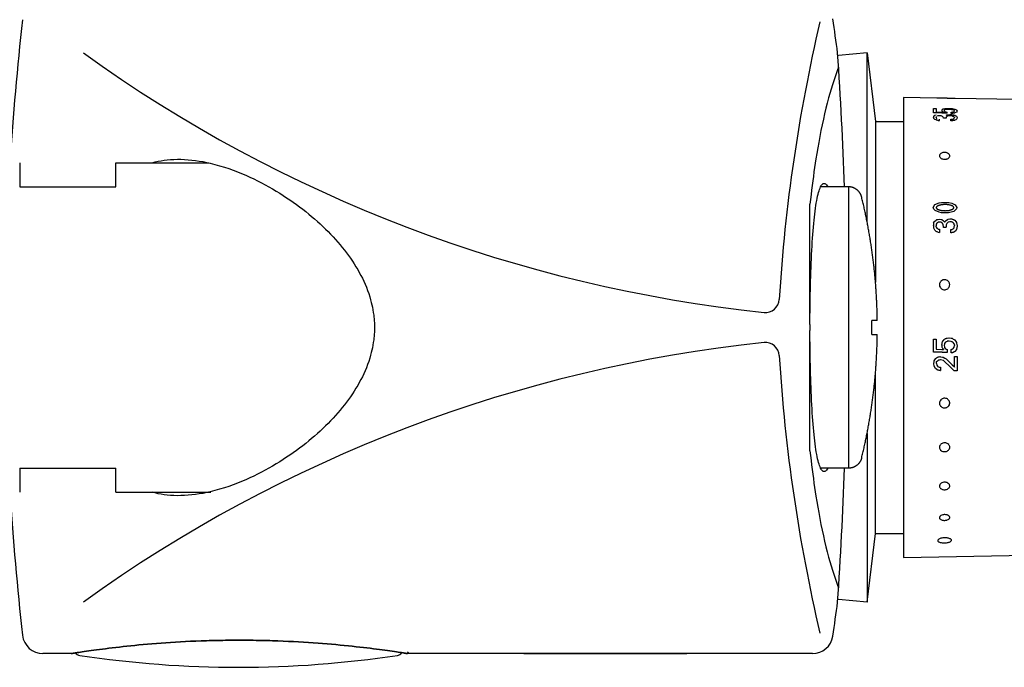
# Model space of a CAD drawing. Units: millimetres. Extents: x 7 to 203, y 5 to 291.
# Drawn here: x 89 to 137, y 177 to 209 of the extents above; entities that cross this region are included whole.
import ezdxf

# ---------------------------------------------------------------- set-up
doc = ezdxf.new("R2010")
doc.units = ezdxf.units.MM
for name, color, linetype in [('MDS_Layer_11', 7, 'Continuous'), ('MDS_Layer_13', 7, 'Continuous'), ('MDS_Layer_14', 7, 'Continuous'), ('MDS_Layer_15', 7, 'Continuous'), ('MDS_Layer_2', 7, 'Continuous'), ('MDS_Layer_4', 7, 'Continuous'), ('MDS_Layer_5', 7, 'Continuous'), ('MDS_Layer_6', 7, 'Continuous')]:
    doc.layers.add(name, color=color, linetype=linetype)

msp = doc.modelspace()

# ---------------------------------------------------------------- linework, layer by layer
at = {"layer": 'MDS_Layer_11', "color": 7, "linetype": 'Continuous'}
for p, q in [((133.48608, 204.84734), (131.87013, 204.87555)), ((131.87013, 204.87555), (131.87013, 182.54222)), ((137.42061, 204.77867), (134.38608, 204.83163)), ((133.85276, 204.24096), (133.85909, 204.25032)), ((133.86233, 204.25506), (133.87823, 204.27831)), ((134.34722, 204.31389), (134.34722, 204.31122)), ((133.3376, 203.96915), (133.3376, 203.96956)), ((133.33862, 203.85962), (133.33862, 203.85932)), ((133.38543, 204.00447), (133.38543, 204.0045)), ((133.39503, 204.01147), (133.39503, 204.01159)), ((133.45442, 203.78783), (133.46534, 203.78338)), ((133.46534, 203.78338), (133.46534, 203.7832)), ((133.49669, 203.7832), (133.49669, 203.78338)), ((133.49786, 203.77473), (133.49786, 203.77635)), ((133.50392, 203.7832), (133.50392, 203.78338)), ((133.50503, 203.77473), (133.50503, 203.77483)), ((133.62295, 203.76129), (133.62199, 203.83019)), ((133.82355, 204.12062), (133.82355, 204.12074)), ((133.85909, 204.2098), (133.85088, 204.23818)), ((133.85614, 203.86775), (133.85614, 203.86824)), ((133.85909, 204.2098), (133.88607, 204.18711)), ((133.88079, 203.86741), (133.88079, 203.86824)), ((133.88607, 204.18711), (133.93018, 204.17544)), ((133.8954, 203.86721), (133.8954, 203.86775)), ((133.91962, 204.11531), (133.91962, 204.1178)), ((133.93018, 204.17544), (133.97559, 204.17154)), ((133.93165, 203.8667), (133.93165, 203.86741)), ((133.94431, 203.8667), (133.94431, 203.86721)), ((133.94469, 203.8667), (133.94469, 203.86721)), ((133.94659, 203.86653), (133.94679, 203.87918)), ((133.97559, 204.17154), (134.00184, 204.16588)), ((133.991, 204.11562), (134.00184, 204.11531)), ((134.00184, 204.11824), (134.00184, 204.16588)), ((134.04556, 204.03747), (134.04556, 204.04113)), ((134.12671, 203.98793), (134.12671, 203.98853)), ((134.21186, 203.81734), (134.21186, 203.82011)), ((134.23563, 203.97872), (134.23563, 203.97918)), ((133.54588, 203.76367), (133.54588, 203.76605)), ((133.55861, 203.76328), (133.55861, 203.76526)), ((133.55937, 203.76515), (133.62295, 203.76129)), ((134.2129, 203.74525), (134.2129, 203.74585)), ((133.71523, 199.78048), (133.92569, 199.78441)), ((133.92569, 199.78441), (134.07329, 199.77488)), ((134.07329, 199.77488), (134.21615, 199.74196)), ((133.33862, 198.53321), (133.33862, 198.53257)), ((133.38543, 198.86193), (133.38543, 198.86195)), ((133.39503, 198.87872), (133.39503, 198.87878)), ((133.45246, 198.91938), (133.45246, 198.91916)), ((133.81844, 198.89358), (133.85944, 198.83483)), ((133.85614, 198.56524), (133.85614, 198.56534)), ((133.85944, 198.83483), (133.8962, 198.83797)), ((133.88079, 198.56517), (133.88079, 198.56534)), ((133.8954, 198.56512), (133.8954, 198.56534)), ((133.911, 198.883), (133.8962, 198.83797)), ((133.94469, 198.90778), (133.94469, 198.90811)), ((133.94659, 198.56498), (133.94679, 198.5929)), ((134.2536, 198.8182), (134.28085, 198.80488)), ((133.55861, 198.33274), (133.55861, 198.3361)), ((133.55937, 198.33589), (133.62295, 198.32938)), ((134.2129, 198.30972), (134.2129, 198.31213)), ((133.3376, 193.13741), (133.3376, 193.13714)), ((133.75029, 193.00227), (133.7417, 192.95688)), ((133.77536, 193.03914), (133.75029, 193.00227)), ((134.33268, 192.91015), (134.34722, 192.83592)), ((133.65052, 192.29487), (133.65052, 192.29427)), ((133.65315, 192.29487), (133.65315, 192.29427)), ((133.6658, 192.29244), (133.6658, 192.29229)), ((133.7417, 192.64309), (133.7417, 192.64189)), ((133.74175, 192.76162), (133.75029, 192.74551)), ((133.75029, 192.74551), (133.77569, 192.69767)), ((133.75029, 192.64274), (133.75029, 192.64189)), ((133.77536, 192.64189), (133.77536, 192.64027)), ((133.991, 192.49447), (134.00184, 192.49412)), ((134.35549, 192.29515), (134.35549, 192.29487)), ((133.34362, 191.96255), (133.34362, 191.9624)), ((133.47373, 191.96506), (133.48369, 192.05694)), ((133.48369, 192.05694), (133.52958, 192.09533)), ((133.52958, 192.09533), (133.55524, 192.11094)), ((133.80944, 192.09925), (134.17947, 191.76532)), ((133.65315, 191.6187), (133.6658, 191.61672)), ((131.87013, 182.54222), (145.43715, 182.77903))]:
    msp.add_line(p, q, dxfattribs=at)
for points in [[(133.991, 204.11562), (133.95591, 204.11667), (133.94244, 204.11708), (133.91962, 204.1178), (133.90396, 204.11824), (133.86842, 204.11935), (133.85909, 204.11963), (133.85088, 204.1199), (133.82656, 204.12062), (133.82355, 204.12074), (133.77536, 204.12219), (133.75029, 204.12292), (133.7417, 204.12319), (133.4647, 204.13158), (133.3376, 204.1355), (133.3376, 204.25242), (133.3376, 204.3377), (133.4647, 204.33563), (133.4647, 204.25034), (133.4647, 204.17996), (133.7417, 204.17189), (133.75029, 204.17162), (133.77536, 204.1709), (133.82355, 204.16953)], [(133.82355, 204.32134), (133.82656, 204.32263), (133.85088, 204.32651)], [(133.85088, 204.32651), (133.85909, 204.32781), (133.86842, 204.32928), (133.90396, 204.33493), (133.91962, 204.33739), (133.94244, 204.34102), (133.95591, 204.34148), (133.991, 204.34267), (134.00184, 204.34305), (134.08263, 204.34575), (134.08698, 204.34594)], [(134.33268, 204.25046), (134.33005, 204.25481), (134.28969, 204.27147), (134.27358, 204.27813), (134.26349, 204.27975), (134.23134, 204.28487), (134.22803, 204.28544), (134.18164, 204.29287), (134.08745, 204.29745), (134.08263, 204.29771), (134.00184, 204.29603), (133.991, 204.29586), (133.95591, 204.29034), (133.94244, 204.28824), (133.87823, 204.27831)], [(134.08698, 204.34594), (134.22803, 204.33693), (134.23134, 204.33625), (134.26349, 204.33006)], [(134.26349, 204.33013), (134.27358, 204.32817), (134.28969, 204.32507), (134.33005, 204.31721)], [(134.33005, 204.31726), (134.33268, 204.31671), (134.34722, 204.31389)], [(134.34722, 204.31389), (134.36107, 204.31122), (134.37379, 204.30568), (134.44818, 204.27284), (134.45526, 204.26178), (134.48177, 204.21975), (134.45526, 204.164)], [(133.337, 203.9684), (133.33736, 203.96956), (133.38543, 204.00447), (133.39503, 204.01147), (133.45246, 204.02833)], [(133.45442, 203.78783), (133.39801, 203.81104), (133.38824, 203.81505), (133.33898, 203.85932), (133.33862, 203.85962)], [(133.46258, 203.9468), (133.46259, 203.94635), (133.45267, 203.91091)], [(133.4635, 203.88433), (133.46499, 203.88051), (133.49669, 203.85892)], [(133.55937, 203.76515), (133.55861, 203.76526), (133.54588, 203.76605), (133.50579, 203.77473), (133.50503, 203.77483), (133.49786, 203.77635), (133.46637, 203.7832), (133.46534, 203.78338)], [(133.94659, 203.86653), (133.93387, 203.8667), (133.8972, 203.86721), (133.88229, 203.86741), (133.85797, 203.86775), (133.82281, 203.86824), (133.82079, 203.88319), (133.82037, 203.88622), (133.80404, 203.92653), (133.76353, 203.96183), (133.74061, 203.96903), (133.69931, 203.98214), (133.6256, 203.98784), (133.62108, 203.98828), (133.61965, 203.98816), (133.55617, 203.98501), (133.55542, 203.98479), (133.54275, 203.98156), (133.50293, 203.97141)], [(133.94469, 204.01771), (133.95173, 204.01986), (133.95173, 204.01991), (133.98109, 204.02892), (134.00903, 204.03747), (134.04556, 204.04113), (134.12131, 204.0488), (134.12576, 204.04851), (134.20848, 204.04404), (134.23463, 204.04264), (134.23651, 204.04253), (134.25256, 204.04169), (134.27999, 204.03532)], [(134.2536, 203.97513), (134.23752, 203.97872), (134.23563, 203.97918), (134.20941, 203.98507), (134.12671, 203.98853), (134.12228, 203.98793), (134.04653, 203.97901), (134.01016, 203.96542), (133.98224, 203.95496), (133.95325, 203.92089), (133.94679, 203.87909)], [(134.47161, 203.83834), (134.45251, 203.82085), (134.41855, 203.78952), (134.37135, 203.77357), (134.35232, 203.7672), (134.34378, 203.76425), (134.33524, 203.76134), (134.33007, 203.75966), (134.3073, 203.75625), (134.28417, 203.75287), (134.25689, 203.74883), (134.24089, 203.74645), (134.23901, 203.74624), (134.2129, 203.74585), (134.16917, 203.74525), (134.16816, 203.81734), (134.21186, 203.82011), (134.23796, 203.82186), (134.23984, 203.82199), (134.25582, 203.82582), (134.28305, 203.83242), (134.30615, 203.838), (134.32872, 203.85495), (134.33386, 203.8588), (134.34235, 203.86518), (134.35038, 203.90255)], [(134.45526, 204.164), (134.44818, 204.16074), (134.37379, 204.12668), (134.36107, 204.12446), (134.34722, 204.12212), (134.33268, 204.1196), (134.33005, 204.11917), (134.28969, 204.11224), (134.27358, 204.10946), (134.26349, 204.10775), (134.23134, 204.10669), (134.22803, 204.10653), (134.18767, 204.10526), (134.18767, 204.16503), (134.22803, 204.16802), (134.23134, 204.16828), (134.26349, 204.17372), (134.27358, 204.17547), (134.28969, 204.17825), (134.33005, 204.19736), (134.33268, 204.19862), (134.34722, 204.22622)], [(134.27999, 204.03462), (134.30326, 204.02976), (134.32615, 204.02493), (134.33136, 204.02386), (134.33997, 204.02203), (134.34859, 204.0202)], [(134.34152, 203.92121), (134.33266, 203.9397), (134.32742, 203.9427), (134.30441, 203.95573), (134.28085, 203.96901)], [(134.34859, 204.01951), (134.36778, 204.01508), (134.41562, 203.98841)], [(134.41562, 203.98841), (134.45032, 203.9689), (134.47025, 203.93103), (134.48412, 203.90443), (134.47161, 203.83834)], [(134.03579, 201.91866), (134.05384, 201.93035), (134.08767, 201.96109), (134.10752, 201.99081), (134.11601, 202.01282), (134.11998, 202.03707), (134.11828, 202.06295), (134.10652, 202.09669), (134.094, 202.11647), (134.07634, 202.13636), (134.06601, 202.14564), (134.03139, 202.16932), (134.00615, 202.18181), (133.97778, 202.19247), (133.94946, 202.20024), (133.92513, 202.20495), (133.86806, 202.20965), (133.81934, 202.20692), (133.78637, 202.20138), (133.7527, 202.19221), (133.71973, 202.17902), (133.68275, 202.15726), (133.65259, 202.13004), (133.63766, 202.10977), (133.62406, 202.07847), (133.62047, 202.05789), (133.6209, 202.03633), (133.62515, 202.01617), (133.63143, 201.99977), (133.65467, 201.96434), (133.68354, 201.93734), (133.70802, 201.92087), (133.73771, 201.90579), (133.7724, 201.8931), (133.82242, 201.88206), (133.87222, 201.8783), (133.90673, 201.87967), (133.95495, 201.88727), (133.98378, 201.89537), (134.01172, 201.90627), (134.03579, 201.91866)], [(134.46158, 199.52789), (134.44932, 199.47257), (134.31443, 199.3483), (134.06041, 199.2731), (133.72144, 199.27606), (133.6056, 199.30127), (133.41564, 199.38781), (133.34795, 199.45485), (133.32028, 199.53785), (133.40074, 199.67397), (133.6056, 199.76611), (133.71523, 199.78048)], [(134.21615, 199.74196), (134.38903, 199.65894), (134.46158, 199.52789)], [(133.337, 198.77546), (133.33736, 198.77824), (133.38543, 198.86193), (133.39503, 198.87872), (133.45246, 198.91916)], [(133.4648, 198.37245), (133.39801, 198.42951), (133.38824, 198.43787), (133.33898, 198.53257), (133.33862, 198.53321)], [(133.45246, 198.91938), (133.4627, 198.92656), (133.49395, 198.94861), (133.50109, 198.94991), (133.50184, 198.95004), (133.54177, 198.95749), (133.55448, 198.95998), (133.55523, 198.96011), (133.6187, 198.97213), (133.62013, 198.97225), (133.62452, 198.97321)], [(133.46259, 198.72962), (133.46259, 198.72966), (133.45267, 198.64968)], [(133.94659, 198.56498), (133.93387, 198.56501), (133.8972, 198.56512), (133.88229, 198.56517), (133.85797, 198.56524), (133.82281, 198.56534), (133.82079, 198.59828), (133.82037, 198.60499), (133.80404, 198.69457), (133.76353, 198.77347), (133.74061, 198.7893), (133.69931, 198.81822), (133.6256, 198.82921), (133.62108, 198.8301), (133.61965, 198.82977), (133.55617, 198.82066), (133.55542, 198.82013), (133.54275, 198.81234), (133.50293, 198.78788), (133.50218, 198.78674), (133.4951, 198.77657), (133.464, 198.73167), (133.46259, 198.72952), (133.46259, 198.72962)], [(133.4635, 198.59096), (133.46499, 198.58255), (133.49669, 198.53597), (133.50392, 198.52549), (133.50467, 198.52481), (133.50467, 198.52494), (133.54483, 198.49713), (133.55762, 198.48852), (133.55837, 198.48831), (133.62199, 198.47681), (133.62295, 198.32938)], [(133.62452, 198.97321), (133.73954, 198.94984)], [(133.73961, 198.94995), (133.81844, 198.89358)], [(133.911, 198.883), (133.94431, 198.90778), (133.9448, 198.90821)], [(133.9448, 198.90821), (134.00903, 198.95658), (134.04556, 198.96636), (134.12131, 198.98689), (134.12576, 198.98634), (134.20848, 198.9782), (134.23463, 198.97566), (134.23651, 198.97546), (134.25256, 198.97395), (134.27999, 198.95966)], [(134.2536, 198.8182), (134.23752, 198.82601), (134.23563, 198.82702), (134.20941, 198.83986), (134.12671, 198.84546), (134.12228, 198.84394), (134.04653, 198.82111), (134.01016, 198.78881), (133.98224, 198.76409), (133.95325, 198.6861), (133.94679, 198.59269)], [(134.47161, 198.51751), (134.45251, 198.47891), (134.41855, 198.41043), (134.37135, 198.37506), (134.35232, 198.361), (134.34378, 198.35451), (134.33524, 198.34809), (134.33007, 198.3444), (134.3073, 198.33658), (134.28417, 198.32882), (134.25689, 198.31956), (134.24089, 198.31411), (134.23901, 198.31363), (134.2129, 198.31213), (134.16917, 198.30972), (134.16816, 198.46367), (134.21186, 198.47084), (134.23796, 198.47533), (134.23984, 198.47566), (134.25582, 198.4844), (134.28305, 198.4995), (134.30615, 198.51229), (134.32872, 198.54999), (134.33386, 198.5586), (134.34235, 198.57288), (134.35038, 198.65611)], [(134.27999, 198.95966), (134.30326, 198.94777), (134.32615, 198.93594), (134.33136, 198.93333), (134.33997, 198.92885), (134.34859, 198.92437)], [(134.34152, 198.6978), (134.33266, 198.73939), (134.32742, 198.74605), (134.30441, 198.77511), (134.28085, 198.80488)], [(134.34859, 198.92437), (134.36778, 198.91453), (134.41562, 198.85366)], [(134.41562, 198.85366), (134.45032, 198.80957), (134.47025, 198.72365), (134.48412, 198.66407), (134.47161, 198.51751)], [(133.55937, 198.33589), (133.55861, 198.3361), (133.54588, 198.33744), (133.50579, 198.35478), (133.50503, 198.35499), (133.49786, 198.35802), (133.46637, 198.37176), (133.46475, 198.37231)], [(134.11575, 195.73859), (134.12008, 195.78933), (134.11441, 195.83668), (134.10583, 195.86627), (134.09224, 195.89713), (134.07298, 195.92794), (134.04772, 195.95726), (134.00721, 195.98981), (133.96286, 196.01256), (133.92991, 196.02302), (133.88068, 196.03006), (133.84926, 196.02953), (133.8171, 196.02492), (133.78771, 196.0169), (133.76432, 196.00766), (133.71544, 195.97835), (133.69137, 195.95725), (133.66951, 195.93224), (133.65077, 195.90363), (133.63486, 195.86897), (133.62587, 195.83831), (133.62054, 195.79997), (133.62271, 195.75087), (133.63002, 195.71758), (133.64854, 195.67211), (133.66482, 195.64559), (133.68507, 195.62046), (133.70694, 195.59939), (133.72689, 195.58404), (133.7774, 195.55698), (133.82446, 195.54339), (133.85847, 195.53939), (133.89525, 195.54025), (133.93373, 195.54699), (133.98265, 195.56511), (134.02483, 195.59145), (134.05047, 195.61428), (134.08117, 195.65271), (134.09632, 195.67977), (134.10823, 195.70951), (134.11575, 195.73859)], [(133.991, 192.49447), (133.95591, 192.49575), (133.94244, 192.49624), (133.91962, 192.49717), (133.90396, 192.49766), (133.86842, 192.49908), (133.85909, 192.49943), (133.85088, 192.49979), (133.82656, 192.50064), (133.82355, 192.50086), (133.77536, 192.50262), (133.75029, 192.50347), (133.7417, 192.50383), (133.4647, 192.51417), (133.3376, 192.51914), (133.3376, 192.69091), (133.3376, 192.90887), (133.3376, 193.13714), (133.4647, 193.13741), (133.4647, 192.90903), (133.4647, 192.65293), (133.7417, 192.64309), (133.75029, 192.64274), (133.77536, 192.64189), (133.82355, 192.64027)], [(133.82355, 193.11013), (133.82656, 193.11459), (133.85088, 193.12881)], [(133.85088, 193.12881), (133.85909, 193.13357), (133.86842, 193.13902), (133.90396, 193.15991), (133.91962, 193.16906), (133.94244, 193.18261), (133.95591, 193.1849), (133.991, 193.19094), (134.00184, 193.19284), (134.08263, 193.20667), (134.08745, 193.20766), (134.18164, 193.19247), (134.22803, 193.18511), (134.23134, 193.183), (134.26349, 193.16399)], [(134.33268, 192.91015), (134.33005, 192.92361), (134.28969, 192.97407), (134.27358, 192.99443), (134.26349, 192.99908), (134.23134, 193.01376), (134.22803, 193.01541), (134.18164, 193.03685), (134.08745, 193.04651), (134.08263, 193.0471), (134.00184, 193.03722), (133.991, 193.03606), (133.95591, 193.01634), (133.94244, 193.00886), (133.91962, 192.99631), (133.90396, 192.97513), (133.86842, 192.92781), (133.85909, 192.88471), (133.85088, 192.84681)], [(133.85088, 192.84681), (133.85909, 192.76106), (133.86842, 192.74539), (133.90396, 192.68626)], [(134.45526, 192.65541), (134.44818, 192.64557), (134.37379, 192.54403), (134.36107, 192.53711), (134.34722, 192.52982), (134.33268, 192.522), (134.33005, 192.52065), (134.28969, 192.49923), (134.27358, 192.49066), (134.26349, 192.4854), (134.23134, 192.48092), (134.22803, 192.48031), (134.18767, 192.47484), (134.18767, 192.64517), (134.22803, 192.6559), (134.23134, 192.65681), (134.26349, 192.67435), (134.27358, 192.68), (134.28969, 192.68896), (134.33005, 192.74772), (134.33268, 192.75163), (134.34722, 192.83592)], [(134.26349, 193.16422), (134.27358, 193.15821), (134.28969, 193.14874), (134.33005, 193.12485)], [(134.33005, 193.12501), (134.33268, 193.12335), (134.34722, 193.11479)], [(134.34722, 193.11479), (134.36107, 193.10676), (134.44825, 192.98666)], [(134.44825, 192.98666), (134.45526, 192.95223), (134.48177, 192.82313), (134.45526, 192.65541)], [(133.47373, 192.23275), (133.48675, 192.2424), (133.48863, 192.2439), (133.52455, 192.27048), (133.52756, 192.27273), (133.53163, 192.27326), (133.54322, 192.2753), (133.57462, 192.28097), (133.60564, 192.28641), (133.65052, 192.29427), (133.65315, 192.29487), (133.6658, 192.29229), (133.6658, 192.29244), (133.77234, 192.27228), (133.79704, 192.2677), (133.8886, 192.21251), (133.93799, 192.18278), (134.037, 192.09106), (134.09046, 192.04179), (134.24037, 191.89432), (134.32673, 191.80949), (134.35549, 191.78133), (134.35549, 192.03694), (134.35549, 192.29487), (134.48741, 192.29515), (134.48741, 192.03729), (134.48741, 191.8183), (134.48741, 191.59973), (134.35549, 191.59944)], [(133.90396, 192.68626), (133.90396, 192.68626), (133.91962, 192.67572), (133.94244, 192.66069), (133.95591, 192.65172), (133.991, 192.64138), (133.991, 192.6416), (134.00184, 192.63847), (134.00184, 192.49766)], [(133.42162, 191.71374), (133.35823, 191.83417), (133.34362, 191.9624), (133.34362, 191.96255), (133.35823, 192.04209), (133.36756, 192.09314), (133.42215, 192.19003), (133.42659, 192.19802), (133.47373, 192.23275)], [(133.47373, 191.96506), (133.48675, 191.88573), (133.48863, 191.88298), (133.52455, 191.8323), (133.52756, 191.82807), (133.53163, 191.82236), (133.54322, 191.81718), (133.57462, 191.80365), (133.57462, 191.8038), (133.60564, 191.79043), (133.65052, 191.78607), (133.65315, 191.7857), (133.6658, 191.78469), (133.6658, 191.6166)], [(133.80944, 192.09925), (133.6658, 192.13462), (133.65315, 192.1378), (133.65052, 192.13854), (133.60564, 192.12972), (133.57462, 192.12391), (133.55524, 192.11094)], [(133.66585, 191.61694), (133.65052, 191.61906), (133.60564, 191.62631), (133.57462, 191.63121), (133.54322, 191.63633), (133.53163, 191.64364), (133.52756, 191.64623), (133.52455, 191.64808), (133.48863, 191.67099), (133.48675, 191.6721), (133.42185, 191.71409)], [(134.35549, 191.59944), (134.32673, 191.59938), (134.17947, 191.76532)], [(134.10616, 190.11812), (134.09292, 190.14741), (134.06653, 190.18637), (134.03259, 190.21972), (134.0051, 190.23895), (133.97275, 190.25543), (133.93595, 190.26778), (133.88431, 190.27549), (133.83436, 190.27314), (133.80052, 190.26599), (133.75438, 190.24811), (133.72749, 190.23249), (133.70205, 190.2131), (133.68074, 190.19222), (133.65117, 190.15169), (133.63336, 190.11334), (133.62434, 190.08059), (133.62041, 190.04843), (133.6214, 190.01371), (133.62836, 189.97748), (133.64689, 189.93152), (133.67374, 189.89202), (133.69699, 189.86808), (133.73611, 189.8395), (133.76364, 189.82545), (133.7939, 189.81447), (133.8235, 189.80759), (133.84852, 189.8045), (133.9059, 189.80637), (133.95347, 189.81763), (133.98489, 189.83055), (134.01625, 189.84879), (134.0461, 189.87267), (134.0792, 189.91091), (134.1023, 189.95277), (134.11288, 189.98387), (134.11991, 190.03033), (134.11926, 190.05999), (134.11444, 190.09036), (134.10616, 190.11812)], [(134.08329, 188.00628), (134.06902, 188.02406), (134.02923, 188.0593), (133.98857, 188.0825), (133.95738, 188.0944), (133.92204, 188.10295), (133.88327, 188.107), (133.83103, 188.10417), (133.78267, 188.09274), (133.75116, 188.08008), (133.71, 188.05565), (133.68718, 188.03684), (133.66661, 188.01499), (133.65043, 187.9926), (133.63951, 187.97296), (133.62358, 187.92562), (133.62025, 187.88387), (133.62362, 187.85489), (133.63239, 187.8246), (133.64736, 187.7941), (133.67584, 187.75722), (133.71348, 187.72589), (133.7392, 187.71084), (133.78394, 187.69297), (133.81406, 187.68571), (133.84616, 187.68161), (133.87668, 187.68099), (133.90186, 187.68285), (133.95759, 187.69495), (133.9871, 187.70638), (134.03481, 187.73451), (134.05597, 187.75232), (134.07977, 187.77877), (134.10353, 187.81848), (134.11669, 187.85958), (134.12004, 187.88895), (134.11646, 187.93124), (134.10916, 187.95732), (134.09763, 187.98327), (134.08329, 188.00628)], [(134.05072, 186.13912), (134.03236, 186.15162), (133.98469, 186.17456), (133.93916, 186.18733), (133.90568, 186.19222), (133.85425, 186.1931), (133.83, 186.19078), (133.77953, 186.18003), (133.73497, 186.16279), (133.70722, 186.14726), (133.67291, 186.12046), (133.6552, 186.10127), (133.64044, 186.07996), (133.63012, 186.05892), (133.62429, 186.04101), (133.62042, 185.99953), (133.62753, 185.96471), (133.63805, 185.94146), (133.65421, 185.91799), (133.6765, 185.89534), (133.71365, 185.86958), (133.74019, 185.8567), (133.77135, 185.84568), (133.78763, 185.84139), (133.83569, 185.83375), (133.86703, 185.83245), (133.8995, 185.83406), (133.92955, 185.83826), (133.96857, 185.84795), (134.00529, 185.86221), (134.04371, 185.88426), (134.06667, 185.90262), (134.08722, 185.92466), (134.1039, 185.95017), (134.11722, 185.98668), (134.11985, 186.02274), (134.11581, 186.04759), (134.1018, 186.08209), (134.08817, 186.10257), (134.07046, 186.12228), (134.05072, 186.13912)], [(134.00993, 184.59976), (133.9883, 184.60695), (133.93494, 184.61837), (133.8866, 184.62229), (133.85237, 184.62174), (133.81595, 184.61815), (133.77856, 184.61101), (133.73215, 184.59644), (133.69343, 184.57774), (133.67069, 184.56249), (133.6448, 184.53797), (133.633, 184.52131), (133.62473, 184.50346), (133.62074, 184.48639), (133.6225, 184.45749), (133.62998, 184.43809), (133.64586, 184.41568), (133.66306, 184.39965), (133.68586, 184.38416), (133.71446, 184.37002), (133.75858, 184.35538), (133.80533, 184.34645), (133.83931, 184.34335), (133.88901, 184.34343), (133.92014, 184.34622), (133.95151, 184.35131), (133.97973, 184.35806), (134.00184, 184.365), (134.04684, 184.38507), (134.0682, 184.39867), (134.0869, 184.4143), (134.10207, 184.43174), (134.1103, 184.44507), (134.11738, 184.46317), (134.11967, 184.49239), (134.11164, 184.52002), (134.1004, 184.53836), (134.07658, 184.56281), (134.05726, 184.57667), (134.03416, 184.58944), (134.00993, 184.59976)], [(133.99365, 183.49033), (133.96178, 183.49413), (133.90704, 183.49754), (133.86492, 183.49766), (133.82102, 183.49551), (133.77644, 183.49089), (133.73049, 183.48332), (133.68501, 183.47252), (133.64708, 183.46033), (133.61675, 183.44771), (133.58986, 183.43328), (133.56762, 183.41739), (133.55162, 183.40126), (133.54164, 183.38537), (133.5371, 183.36944), (133.54025, 183.34662), (133.54676, 183.33466), (133.5572, 183.32253), (133.57373, 183.30926), (133.59591, 183.29643), (133.62386, 183.28447), (133.65737, 183.27381), (133.69964, 183.26412), (133.74661, 183.25687), (133.78807, 183.25291), (133.83057, 183.25088), (133.87726, 183.25086), (133.92253, 183.25299), (133.96526, 183.25702), (134.00459, 183.26264), (134.04304, 183.27019), (134.0765, 183.27881), (134.10186, 183.28696), (134.13858, 183.30236), (134.16138, 183.31534), (134.18021, 183.32993), (134.19402, 183.34591), (134.20152, 183.36168), (134.20344, 183.37336), (134.20002, 183.39277), (134.19095, 183.40867), (134.17655, 183.42391), (134.15518, 183.4395), (134.12902, 183.45345), (134.09924, 183.46548), (134.06705, 183.47547), (134.03048, 183.48405), (133.99365, 183.49033)]]:
    msp.add_lwpolyline(points, dxfattribs=at)
for points, weights in [([(133.93608, 204.83668), (133.78616, 204.84117), (133.63615, 204.84472), (133.48608, 204.84734)], [1, 0.999958024647, 0.999958024647, 1]), ([(134.38608, 204.83163), (134.23612, 204.83425), (134.08612, 204.83593), (133.93608, 204.83668)], [1, 0.99995796536, 0.99995796536, 1]), ([(133.7417, 204.27534), (133.73621, 204.26632), (133.73071, 204.25721), (133.72521, 204.24798)], [1, 0.99999513184, 0.99999513184, 1]), ([(133.75029, 204.28944), (133.74742, 204.28477), (133.74456, 204.28007), (133.7417, 204.27534)], [1, 0.999998657522, 0.999998657522, 1]), ([(133.77536, 204.30046), (133.767, 204.29681), (133.75864, 204.29313), (133.75029, 204.28944)], [1, 0.999999373142, 0.999999373142, 1]), ([(133.82355, 204.32134), (133.80749, 204.31445), (133.79142, 204.30749), (133.77536, 204.30046)], [1, 0.999996610938, 0.999996610938, 1]), ([(134.33268, 204.25046), (134.33753, 204.24246), (134.34237, 204.23438), (134.34722, 204.22622)], [1, 0.999996401532, 0.999996401532, 1]), ([(133.337, 203.96797), (133.33179, 203.95062), (133.32658, 203.93301), (133.32138, 203.91516)], [1, 0.999988073339, 0.999988073339, 1]), ([(133.32138, 203.91516), (133.32713, 203.8969), (133.33288, 203.87839), (133.33862, 203.85962)], [1, 0.999987795608, 0.999987795608, 1]), ([(133.4635, 203.88433), (133.45989, 203.89325), (133.45628, 203.90211), (133.45267, 203.91091)], [1, 0.999997210491, 0.999997210491, 1]), ([(133.72521, 204.24798), (133.73072, 204.23615), (133.73624, 204.22415), (133.74175, 204.21198)], [1, 0.999992161841, 0.999992161841, 1]), ([(133.74175, 204.21198), (133.7446, 204.21014), (133.74744, 204.2083), (133.75029, 204.20646)], [1, 0.999999861966, 0.999999861966, 1]), ([(133.75029, 204.20646), (133.75875, 204.20098), (133.76722, 204.19547), (133.77569, 204.18992)], [1, 0.999998784922, 0.999998784922, 1]), ([(133.77569, 204.18992), (133.79164, 204.18317), (133.80759, 204.17637), (133.82355, 204.16953)], [1, 0.999998671238, 0.999998671238, 1]), ([(134.2536, 203.97513), (134.26269, 203.97309), (134.27177, 203.97105), (134.28085, 203.96901)], [1, 0.999999967822, 0.999999967822, 1]), ([(134.34152, 203.92121), (134.34447, 203.91502), (134.34743, 203.9088), (134.35038, 203.90255)], [1, 0.999998594181, 0.999998594181, 1]), ([(133.73691, 199.39134), (134.04493, 199.35001), (134.31742, 199.4147), (134.31742, 199.52915)], [1, 0.710125715398, 0.710125715398, 1]), ([(133.337, 198.77524), (133.33179, 198.73544), (133.32658, 198.69553), (133.32138, 198.65549)], [1, 0.999988073343, 0.999988073343, 1]), ([(133.32138, 198.65549), (133.32713, 198.61485), (133.33288, 198.57409), (133.33862, 198.53321)], [1, 0.999987795612, 0.999987795612, 1]), ([(133.4635, 198.59096), (133.45989, 198.61056), (133.45628, 198.63013), (133.45267, 198.64968)], [1, 0.99999721049, 0.99999721049, 1]), ([(134.34152, 198.6978), (134.34447, 198.68392), (134.34743, 198.67002), (134.35038, 198.65611)], [1, 0.999998594245, 0.999998594245, 1]), ([(133.7417, 192.95688), (133.73621, 192.92806), (133.73071, 192.89925), (133.72521, 192.87044)], [1, 0.999995131843, 0.999995131843, 1]), ([(133.72521, 192.87044), (133.73072, 192.83415), (133.73624, 192.79788), (133.74175, 192.76162)], [1, 0.999992161848, 0.999992161848, 1]), ([(133.82355, 193.11013), (133.80749, 193.08647), (133.79142, 193.0628), (133.77536, 193.03914)], [1, 0.999996610938, 0.999996610938, 1]), ([(133.77569, 192.69767), (133.79164, 192.67853), (133.80759, 192.6594), (133.82355, 192.64027)], [1, 0.999998671284, 0.999998671284, 1])]:
    msp.add_rational_spline(points, weights, degree=3, dxfattribs=at)
msp.add_rational_spline([(134.31742, 199.52915), (134.31742, 199.65713), (133.99755, 199.72112), (133.67768, 199.65713), (133.35781, 199.59314), (133.35781, 199.46516), (133.67768, 199.40117), (133.69642, 199.39742), (133.71618, 199.39412), (133.73691, 199.39134)], [1, 0.666666666667, 0.666666666667, 1, 0.666666666667, 0.666666666667, 1, 0.971547973437, 0.945524500321, 0.921929580652], degree=3, knots=[0, 0, 0, 0, 0.47953441, 0.47953441, 0.47953441, 0.95906882, 0.95906882, 0.95906882, 1, 1, 1, 1], dxfattribs=at)
at = {"layer": 'MDS_Layer_13', "color": 7, "linetype": 'Continuous'}
for p, q in [((88.9368, 201.70888), (88.9368, 200.54222)), ((93.60347, 200.54222), (93.60347, 201.70888)), ((93.60347, 201.70888), (98.13293, 201.70888)), ((88.9368, 200.54222), (93.60347, 200.54222)), ((88.9368, 186.87555), (88.9368, 185.70888)), ((88.9368, 186.87555), (93.60347, 186.87555)), ((93.60347, 185.70888), (93.60347, 186.87555)), ((93.60347, 185.70888), (98.22445, 185.70888))]:
    msp.add_line(p, q, dxfattribs=at)
at = {"layer": 'MDS_Layer_14', "color": 7, "linetype": 'Continuous'}
for p, q in [((127.32828, 193.85076), (127.32828, 199.70162)), ((127.32828, 193.85076), (127.32828, 193.56701)), ((127.32828, 187.71614), (127.32828, 193.56701)), ((91.4378, 177.87555), (90.06767, 177.87555)), ((127.44958, 177.87555), (107.77108, 177.87555)), ((113.43519, 177.87554), (121.35345, 177.87554))]:
    msp.add_line(p, q, dxfattribs=at)
for points in [[(128.7201, 206.35172), (128.71957, 206.35039), (128.66746, 206.2134), (128.61618, 206.07364), (128.56572, 205.93114), (128.5161, 205.7859), (128.4672, 205.63765), (128.41911, 205.48661), (128.35622, 205.2809), (128.29475, 205.07026), (128.23468, 204.8547), (128.16876, 204.60635), (128.1046, 204.35185), (128.04217, 204.0912), (127.98147, 203.82446), (127.92247, 203.55164), (127.86516, 203.27278), (127.80953, 202.98792), (127.75556, 202.69709), (127.70896, 202.43359), (127.66364, 202.16542), (127.61959, 201.89262), (127.58738, 201.685), (127.55587, 201.47479), (127.52501, 201.26173), (127.49486, 201.04619), (127.4654, 200.82818), (127.43663, 200.60771), (127.40854, 200.38481), (127.38112, 200.15948), (127.35437, 199.93175), (127.32828, 199.70162)], [(95.37522, 201.70884), (95.51301, 201.74486), (95.6582, 201.77757), (95.80522, 201.80547), (95.95399, 201.82862), (96.10443, 201.84707), (96.26782, 201.86172), (96.43292, 201.8711), (96.59964, 201.87529), (96.76786, 201.87438), (96.94169, 201.86824), (97.11685, 201.85694), (97.29322, 201.84058), (97.47067, 201.81928), (97.64797, 201.79331), (97.82609, 201.76268), (98.00489, 201.72749), (98.18425, 201.68787), (98.41592, 201.63047), (98.64803, 201.56616), (98.8803, 201.49519), (99.09359, 201.42434), (99.30659, 201.34828), (99.51908, 201.26721), (99.71959, 201.18603), (99.91929, 201.1007), (100.11802, 201.0114), (100.3083, 200.92179), (100.49738, 200.82879), (100.68512, 200.73253), (100.86633, 200.63589), (101.04602, 200.53642), (101.22405, 200.43426), (101.39668, 200.3317), (101.5675, 200.22677), (101.7364, 200.11959), (101.9007, 200.01197), (102.06295, 199.90236), (102.22304, 199.79085), (102.37913, 199.67882), (102.53294, 199.56512), (102.68439, 199.44982), (102.83231, 199.33388), (102.97774, 199.21653), (103.12061, 199.09784), (103.26029, 198.97838), (103.39728, 198.85773), (103.53153, 198.73597), (103.66279, 198.61333), (103.79118, 198.4897), (103.91666, 198.36513), (104.03931, 198.23955), (104.15892, 198.11313), (104.27545, 197.98594), (104.38928, 197.85753), (104.49991, 197.72843), (104.60729, 197.59869), (104.7121, 197.46742), (104.81354, 197.33558), (104.91156, 197.20322), (105.00718, 197.06884), (105.09923, 196.93399), (105.18767, 196.79872), (105.27384, 196.6608), (105.35621, 196.52251), (105.43475, 196.38386), (105.5111, 196.24169), (105.5834, 196.09922), (105.6516, 195.95646), (105.71767, 195.80885), (105.77932, 195.661), (105.83655, 195.51293), (105.89167, 195.35771), (105.94189, 195.2023), (105.98718, 195.04672), (106.01855, 194.92733), (106.04701, 194.80787), (106.07255, 194.68833), (106.09575, 194.5654), (106.11585, 194.44242), (106.12504, 194.37866), (106.1334, 194.3149), (106.14398, 194.22302), (106.153, 194.12907), (106.16035, 194.03301), (106.1659, 193.93475), (106.16953, 193.83423)], [(127.33038, 194.32763), (127.33131, 194.44655), (127.33242, 194.56529), (127.33368, 194.68381), (127.33512, 194.80207), (127.33671, 194.91986), (127.33848, 195.0373), (127.34108, 195.19323), (127.34398, 195.34839), (127.34718, 195.5027), (127.35252, 195.73231), (127.35852, 195.95957), (127.3652, 196.1842), (127.37253, 196.40587), (127.38054, 196.62441), (127.38921, 196.83955), (127.39855, 197.05105), (127.40856, 197.25855), (127.41923, 197.46192), (127.43058, 197.66093), (127.4426, 197.85535), (127.45529, 198.04488), (127.46864, 198.22938), (127.48266, 198.40863), (127.49734, 198.58243), (127.51269, 198.75056), (127.52869, 198.91284), (127.54535, 199.06909), (127.56266, 199.21912), (127.58061, 199.3628), (127.5992, 199.49993), (127.61842, 199.63034), (127.63826, 199.75388), (127.65871, 199.87048), (127.67977, 199.97994), (127.7014, 200.08212), (127.72361, 200.17691), (127.74638, 200.26426), (127.7697, 200.34401), (127.79353, 200.41606), (127.81787, 200.48034), (127.84269, 200.53679), (127.86797, 200.58533), (127.89369, 200.62589), (127.91982, 200.65845), (127.94632, 200.68295), (127.97318, 200.69939), (128.00036, 200.70774), (128.02784, 200.708), (128.05556, 200.70018), (128.08351, 200.6843), (128.11166, 200.66039), (128.13996, 200.62846), (128.16836, 200.58863), (128.19684, 200.5409)], [(106.17086, 193.83424), (106.17115, 193.70888), (106.17086, 193.58353)], [(106.16953, 193.58353), (106.1659, 193.48301), (106.16035, 193.38476), (106.153, 193.28869), (106.14398, 193.19475), (106.1334, 193.10286), (106.12504, 193.0391), (106.11585, 192.97535), (106.09575, 192.85236), (106.07255, 192.72943), (106.04701, 192.6099), (106.01855, 192.49043), (105.98718, 192.37104), (105.94189, 192.21546), (105.89167, 192.06005), (105.83655, 191.90484), (105.77932, 191.75676), (105.71767, 191.60891), (105.6516, 191.46131), (105.5834, 191.31855), (105.5111, 191.17608), (105.43475, 191.03391), (105.35621, 190.89526), (105.27384, 190.75696), (105.18767, 190.61905), (105.09923, 190.48377), (105.00718, 190.34893), (104.91156, 190.21455), (104.81354, 190.08218), (104.7121, 189.95034), (104.60729, 189.81907), (104.49991, 189.68933), (104.38928, 189.56024), (104.27545, 189.43183), (104.15892, 189.30463), (104.03931, 189.17822), (103.91666, 189.05263), (103.79118, 188.92807), (103.66279, 188.80444), (103.53153, 188.6818), (103.39728, 188.56004), (103.26029, 188.43939), (103.12061, 188.31993), (102.97774, 188.20124), (102.83231, 188.08389), (102.68439, 187.96794), (102.53294, 187.85265), (102.37913, 187.73894), (102.22304, 187.62691), (102.06295, 187.51541), (101.9007, 187.4058), (101.7364, 187.29817), (101.5675, 187.19099), (101.39668, 187.08607), (101.22405, 186.98351), (101.04602, 186.88134), (100.86633, 186.78188), (100.68512, 186.68524), (100.49738, 186.58898), (100.3083, 186.49597), (100.11802, 186.40637), (99.91929, 186.31706), (99.71959, 186.23173), (99.51908, 186.15056), (99.30659, 186.06949), (99.09359, 185.99343), (98.8803, 185.92258), (98.64803, 185.8516), (98.41592, 185.78729), (98.18425, 185.7299), (98.00489, 185.69027), (97.82609, 185.65509), (97.64797, 185.62445), (97.47067, 185.59849), (97.29322, 185.57718), (97.11685, 185.56082), (96.94169, 185.54953), (96.76786, 185.54339), (96.59964, 185.54247), (96.43292, 185.54666), (96.26782, 185.55604), (96.10443, 185.5707), (95.95399, 185.58915), (95.80522, 185.61229), (95.6582, 185.6402), (95.51301, 185.6729), (95.37522, 185.70893)], [(128.19684, 186.87687), (128.16836, 186.82914), (128.13996, 186.7893), (128.11166, 186.75738), (128.08351, 186.73346), (128.05556, 186.71758), (128.02784, 186.70977), (128.00036, 186.71003), (127.97318, 186.71838), (127.94632, 186.73482), (127.91982, 186.75932), (127.89369, 186.79187), (127.86797, 186.83244), (127.84269, 186.88097), (127.81787, 186.93742), (127.79353, 187.0017), (127.7697, 187.07376), (127.74638, 187.1535), (127.72361, 187.24086), (127.7014, 187.33565), (127.67977, 187.43783), (127.65871, 187.54728), (127.63826, 187.66388), (127.61842, 187.78743), (127.5992, 187.91784), (127.58061, 188.05496), (127.56266, 188.19865), (127.54535, 188.34868), (127.52869, 188.50492), (127.51269, 188.66721), (127.49734, 188.83534), (127.48266, 189.00913), (127.46864, 189.18839), (127.45529, 189.37288), (127.4426, 189.56242), (127.43058, 189.75683), (127.41923, 189.95585), (127.40856, 190.15922), (127.39855, 190.36672), (127.38921, 190.57822), (127.38054, 190.79336), (127.37253, 191.01189), (127.3652, 191.23357), (127.35852, 191.4582), (127.35252, 191.68545), (127.34718, 191.91506), (127.34398, 192.06937), (127.34108, 192.22453), (127.33848, 192.38046), (127.33671, 192.4979), (127.33512, 192.6157), (127.33368, 192.73396), (127.33242, 192.85248), (127.33131, 192.97121), (127.33038, 193.09014)], [(127.32828, 187.71614), (127.35437, 187.48602), (127.38112, 187.25828), (127.40854, 187.03296), (127.43663, 186.81005), (127.4654, 186.58959), (127.49486, 186.37158), (127.52501, 186.15604), (127.55587, 185.94298), (127.58738, 185.73277), (127.61959, 185.52514), (127.66364, 185.25234), (127.70896, 184.98418), (127.75556, 184.72068), (127.80953, 184.42985), (127.86516, 184.14498), (127.92247, 183.86613), (127.98147, 183.59331), (128.04217, 183.32656), (128.1046, 183.06592), (128.16876, 182.81141), (128.23468, 182.56306), (128.29475, 182.34751), (128.35622, 182.13687), (128.41911, 181.93115), (128.4672, 181.78011), (128.5161, 181.63187), (128.56572, 181.48663), (128.61618, 181.34412), (128.66746, 181.20437), (128.71957, 181.06737), (128.72019, 181.06581)]]:
    msp.add_lwpolyline(points, dxfattribs=at)
for centre, radius, start, end in [((221.56704, 193.70888), 133.33333, 173.5641518, 176.5601872), ((29.56704, 193.7082), 100, 7.6626411, 8.6175704), ((206.8083, 190.07387), 81.12751, 166.8379944, 176.4716146), ((132.26608, 262.97234), 68.90135, 234.2705378, 264.0300159), ((-66.35302, 193.7082), 195.48242, 2.0034542, 3.9112243), ((125.16917, 195.10773), 0.66667, 264.030006, 356.471596), ((132.26608, 124.44543), 68.90135, 95.9699841, 125.7294622), ((125.16917, 192.31004), 0.66667, 3.528404, 95.969994), ((206.8083, 197.3439), 81.12751, 183.5283854, 193.1620056), ((-66.35302, 193.7082), 195.48242, 356.0891675, 357.9969463), ((221.56704, 193.70888), 133.33333, 183.4398128, 186.4358482), ((29.56704, 193.7082), 100, 351.3832293, 352.3381298), ((90.06767, 178.87555), 1, 186.435849, 270.000009), ((127.44958, 178.87555), 1, 270.000004, 351.383233)]:
    msp.add_arc(centre, radius, start, end, dxfattribs=at)
at = {"layer": 'MDS_Layer_15', "color": 7, "linetype": 'Continuous'}
for centre, radius, start, end in [((91.90135, 178.11851), 0.33333, 219.247013, 261.410691), ((99.56801, 228.8761), 51.66667, 261.410702, 278.589298), ((107.23468, 178.11851), 0.33333, 278.589299, 322.932775)]:
    msp.add_arc(centre, radius, start, end, dxfattribs=at)
at = {"layer": 'MDS_Layer_2', "color": 7, "linetype": 'Continuous'}
msp.add_lwpolyline([(91.43777, 177.87554), (91.43896, 177.87573), (91.44252, 177.87629), (91.45086, 177.87761), (91.46334, 177.87958), (91.47994, 177.88219), (91.50323, 177.88585), (91.53159, 177.89029), (91.565, 177.8955), (91.60344, 177.90147), (91.63151, 177.90581), (91.66175, 177.91047), (91.69415, 177.91545), (91.72869, 177.92073), (91.76537, 177.92631), (91.80418, 177.93219), (91.88812, 177.94481), (91.97842, 177.95824), (92.07663, 177.97266), (92.18264, 177.98803), (92.29633, 178.00428), (92.4154, 178.02103), (92.54162, 178.03849), (92.67488, 178.05659), (92.81503, 178.07527), (92.96024, 178.09422), (93.11189, 178.11359), (93.26982, 178.13329), (93.43387, 178.15324), (93.60292, 178.17327), (93.7777, 178.19339), (93.95801, 178.21354), (94.14369, 178.23363), (94.33463, 178.2536), (94.53056, 178.27337), (94.73129, 178.29284), (94.93662, 178.31196), (95.14769, 178.33076), (95.36301, 178.34905), (95.58238, 178.36676), (95.80556, 178.38381), (96.03515, 178.40035), (96.2682, 178.41609), (96.50449, 178.43096), (96.74378, 178.44492), (96.99044, 178.45813), (97.23972, 178.47028), (97.49137, 178.48131), (97.74514, 178.49119), (97.87549, 178.49577), (98.00628, 178.50003), (98.13749, 178.50397), (98.26909, 178.50758), (98.40103, 178.51086), (98.53328, 178.51381), (98.66582, 178.51642), (98.7986, 178.51869), (98.93316, 178.52064), (99.06789, 178.52223), (99.20277, 178.52347), (99.33776, 178.52436), (99.47282, 178.52488), (99.60791, 178.52505), (99.74301, 178.52487), (99.87806, 178.52432), (100.01298, 178.52342), (100.14779, 178.52216), (100.28246, 178.52055), (100.41694, 178.51858), (100.55121, 178.51627), (100.68523, 178.51361), (100.81896, 178.5106), (100.95236, 178.50725), (101.08374, 178.50361), (101.21473, 178.49965), (101.47543, 178.49076), (101.73417, 178.48062), (101.9907, 178.46928), (102.23935, 178.45706), (102.48537, 178.44378), (102.72851, 178.42949), (102.96851, 178.41426), (103.20088, 178.39845), (103.42976, 178.38184), (103.65493, 178.36451), (103.87616, 178.34653), (104.09076, 178.32818), (104.30108, 178.30932), (104.50693, 178.29004), (104.70809, 178.27041), (104.90324, 178.25062), (105.09337, 178.23063), (105.2783, 178.21052), (105.45783, 178.19036), (105.63181, 178.17024), (105.80004, 178.15023), (105.96235, 178.13041), (106.11859, 178.11085), (106.26945, 178.09153), (106.41385, 178.07262), (106.55163, 178.05421), (106.68265, 178.03637), (106.80817, 178.01897), (106.9265, 178.00229), (107.03751, 177.98641), (107.14106, 177.97138), (107.23876, 177.95701), (107.3285, 177.94365), (107.4102, 177.93136), (107.48375, 177.92018), (107.55038, 177.90997), (107.58046, 177.90533), (107.60836, 177.90102), (107.63407, 177.89702), (107.6576, 177.89336), (107.67892, 177.89003), (107.69804, 177.88704), (107.71514, 177.88436), (107.72998, 177.88203), (107.74253, 177.88005), (107.75281, 177.87843), (107.76081, 177.87717), (107.76653, 177.87626), (107.76996, 177.87572), (107.7711, 177.87554), (107.76996, 177.87572), (107.76653, 177.87626), (107.76081, 177.87717), (107.75281, 177.87843), (107.74253, 177.88005), (107.72998, 177.88203), (107.71514, 177.88436), (107.69804, 177.88704), (107.67892, 177.89003), (107.6576, 177.89336), (107.63407, 177.89702), (107.60836, 177.90102), (107.58046, 177.90533), (107.55038, 177.90997), (107.48375, 177.92018), (107.4102, 177.93136), (107.3285, 177.94365), (107.23876, 177.95701), (107.14106, 177.97138), (107.03751, 177.98641), (106.9265, 178.00229), (106.80817, 178.01897), (106.68265, 178.03637), (106.55163, 178.05421), (106.41385, 178.07262), (106.26945, 178.09153), (106.11859, 178.11085), (105.96235, 178.13041), (105.80004, 178.15023), (105.63181, 178.17024), (105.45783, 178.19036), (105.2783, 178.21052), (105.09337, 178.23063), (104.90324, 178.25062), (104.70809, 178.27041), (104.50693, 178.29004), (104.30108, 178.30932), (104.09076, 178.32818), (103.87616, 178.34653), (103.65493, 178.36451), (103.42976, 178.38184), (103.20088, 178.39845), (102.96851, 178.41426), (102.72851, 178.42949), (102.48537, 178.44378), (102.23935, 178.45706), (101.9907, 178.46928), (101.73417, 178.48062), (101.47543, 178.49076), (101.21473, 178.49965), (101.08374, 178.50361), (100.95236, 178.50725), (100.81896, 178.5106), (100.68523, 178.51361), (100.55121, 178.51627), (100.41694, 178.51858), (100.28246, 178.52055), (100.14779, 178.52216), (100.01298, 178.52342), (99.87806, 178.52432), (99.74301, 178.52487), (99.60791, 178.52505), (99.47282, 178.52488), (99.33776, 178.52436), (99.20277, 178.52347), (99.06789, 178.52223), (98.93316, 178.52064), (98.7986, 178.51869), (98.66582, 178.51642), (98.53328, 178.51381), (98.40103, 178.51086), (98.26909, 178.50758), (98.13749, 178.50397), (98.00628, 178.50003), (97.87549, 178.49577), (97.74514, 178.49119), (97.49137, 178.48131), (97.23972, 178.47028), (96.99044, 178.45813), (96.74378, 178.44492), (96.50449, 178.43096), (96.2682, 178.41609), (96.03515, 178.40035), (95.80556, 178.38381), (95.58238, 178.36676), (95.36301, 178.34905), (95.14769, 178.33076), (94.93662, 178.31196), (94.73129, 178.29284), (94.53056, 178.27337), (94.33463, 178.2536), (94.14369, 178.23363), (93.95801, 178.21354), (93.7777, 178.19339), (93.60292, 178.17327), (93.43387, 178.15324), (93.26982, 178.13329), (93.11189, 178.11359), (92.96024, 178.09422), (92.81503, 178.07527), (92.67488, 178.05659), (92.54162, 178.03849), (92.4154, 178.02103), (92.29633, 178.00428), (92.18264, 177.98803), (92.07663, 177.97266), (91.97842, 177.95824), (91.88812, 177.94481), (91.80418, 177.93219), (91.76537, 177.92631), (91.72869, 177.92073), (91.69415, 177.91545), (91.66175, 177.91047), (91.63151, 177.90581), (91.60344, 177.90147), (91.565, 177.8955), (91.53159, 177.89029), (91.50323, 177.88585), (91.47994, 177.88219), (91.46334, 177.87958), (91.45086, 177.87761), (91.44252, 177.87629), (91.43896, 177.87573), (91.43777, 177.87554)], dxfattribs=at)
at = {"layer": 'MDS_Layer_4', "color": 7, "linetype": 'Continuous'}
msp.add_line((107.77013, 177.96238), (107.85697, 177.87555), dxfattribs=at)
at = {"layer": 'MDS_Layer_5', "color": 7, "linetype": 'Continuous'}
for p, q in [((129.19491, 200.54222), (127.84552, 200.54222)), ((129.19491, 200.54222), (129.19491, 193.70888)), ((130.59897, 194.04222), (130.32723, 194.04222)), ((130.59897, 194.04222), (130.59897, 194.19882)), ((129.19491, 193.70888), (129.19491, 186.87555)), ((130.32723, 193.37555), (130.59897, 193.37555)), ((130.59897, 193.21894), (130.59897, 193.37555)), ((129.19491, 186.87555), (127.84552, 186.87555))]:
    msp.add_line(p, q, dxfattribs=at)
for points in [[(130.32864, 193.70888), (130.32843, 193.8383), (130.32723, 194.04222)], [(130.32723, 193.37555), (130.32781, 193.45373), (130.32864, 193.70888)]]:
    msp.add_lwpolyline(points, dxfattribs=at)
for points, weights in [([(129.84256, 200.03367), (129.76665, 200.34457), (129.51494, 200.54222), (129.19491, 200.54222)], [0.803847577293, 0.689435802303, 0.689435802303, 0.803847577293]), ([(130.59897, 194.19882), (130.56279, 196.16773), (130.30962, 198.12062), (129.84256, 200.03367)], [0.803847577293, 0.800576587764, 0.800576587764, 0.803847577293]), ([(129.84256, 187.3841), (130.30962, 189.29714), (130.56279, 191.25004), (130.59897, 193.21894)], [0.803847577293, 0.800576587764, 0.800576587764, 0.803847577293]), ([(129.84256, 187.3841), (129.76665, 187.0732), (129.51494, 186.87555), (129.19491, 186.87555)], [0.803847577293, 0.689435802303, 0.689435802303, 0.803847577293])]:
    msp.add_rational_spline(points, weights, degree=3, dxfattribs=at)
at = {"layer": 'MDS_Layer_6', "color": 7, "linetype": 'Continuous'}
for p, q in [((130.10347, 207.04222), (128.71782, 206.92099)), ((130.10347, 198.8486), (130.10347, 207.04222)), ((130.10347, 207.04222), (130.51275, 203.70888)), ((130.51275, 203.70888), (130.51275, 195.90663)), ((130.51275, 203.70888), (131.87013, 203.70888)), ((130.51275, 183.70888), (130.51275, 191.51114)), ((130.10347, 188.56917), (130.10347, 180.37555)), ((130.10347, 180.37555), (130.51275, 183.70888)), ((130.51275, 183.70888), (131.87013, 183.70888)), ((130.10347, 180.37555), (128.71782, 180.49678))]:
    msp.add_line(p, q, dxfattribs=at)

doc.saveas('drawing.dxf')
